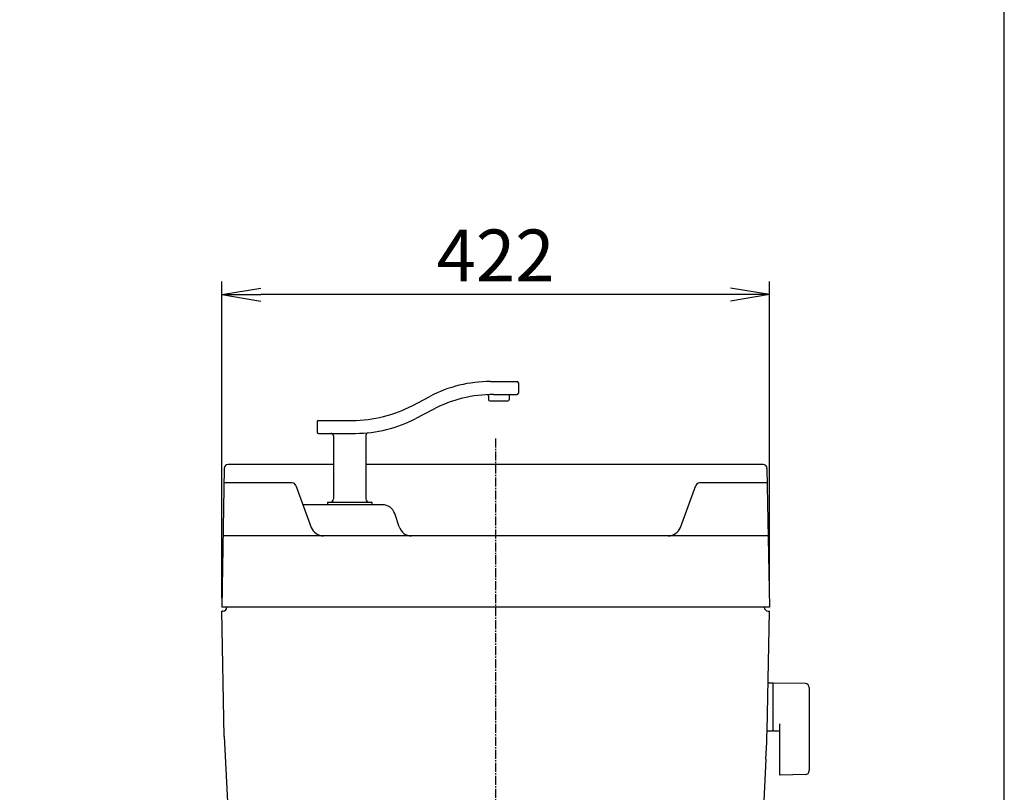
# Model space of a CAD drawing. Extents: x 0 to 2000, y 115 to 2915.
# Drawn here: x 1241 to 2000, y 1184 to 1780 of the extents above; entities that cross this region are included whole.
import ezdxf

# ---------------------------------------------------------------- set-up
doc = ezdxf.new("R2010")
doc.units = 0
doc.linetypes.add('EXLTYPE3', pattern=[10, 7, -1, 1, -1])
doc.layers.get('0').update_dxf_attribs({"linetype": 'CONTINUOUS'})
doc.layers.get('DEFPOINTS').update_dxf_attribs({"linetype": 'CONTINUOUS'})
for name, color, linetype in [('タンク', 7, 'CONTINUOUS'), ('便器', 7, 'CONTINUOUS'), ('寸法', 7, 'CONTINUOUS'), ('枠_表', 7, 'CONTINUOUS')]:
    doc.layers.add(name, color=color, linetype=linetype)
doc.styles.add('EXCADDIM1', font='monotxt', dxfattribs={"width": 0.84, "bigfont": 'extfont'})
doc.styles.get("Standard").update_dxf_attribs({"font": 'monotxt', "bigfont": 'extfont'})
doc.dimstyles.new('ISO-25', dxfattribs={"dimtxt": 2.5, "dimasz": 2.5, "dimexe": 1.25, "dimexo": 0.625, "dimtad": 1, "dimtxsty": 'STANDARD', "dimcen": 2.5, "dimazin": 3, "dimtfac": 1, "dimtmove": 0, "dimatfit": 3})

# ---------------------------------------------------------------- blocks, each defined once
blk = doc.blocks.new('EX_NORM')
at = {"color": 0, "linetype": 'CONTINUOUS'}
for q in [(-1, 0.167), (-1, 0), (-1, -0.167)]:
    blk.add_line((0, 0), q, dxfattribs=at)
blk = doc.blocks.new('*D35')
at = {"layer": 'DEFPOINTS', "color": 0}
for p in [(1397, 1568), (1397, 1327), (1819, 1327)]:
    blk.add_point(p, dxfattribs=at)
at = {"layer": '寸法', "color": 3, "linetype": 'CONTINUOUS'}
for p, q in [((1397, 1334), (1397, 1578)), ((1819, 1334), (1819, 1578)), ((1789, 1568), (1427, 1568))]:
    blk.add_line(p, q, dxfattribs=at)
at = {"layer": '寸法', "color": 3, "xscale": 30, "yscale": 30, "zscale": 30, "rotation": 180}
blk.add_blockref('EX_NORM', (1397, 1568), dxfattribs=at)
at = {"layer": '寸法', "color": 3, "xscale": 30, "yscale": 30, "zscale": 30}
blk.add_blockref('EX_NORM', (1819, 1568), dxfattribs=at)
at = {"layer": '寸法', "color": 2, "insert": (1608, 1593), "char_height": 40, "attachment_point": 5, "style": 'EXCADDIM1'}
blk.add_mtext('422', dxfattribs=at)

msp = doc.modelspace()

# ---------------------------------------------------------------- linework, layer by layer
at = {"layer": 'タンク', "color": 6, "linetype": 'CONTINUOUS'}
for p, q in [((1604.002, 1501.005), (1624.533, 1501.005)), ((1625.533, 1500.005), (1625.533, 1492.005)), ((1544.159, 1482.513), (1557.428, 1489.497)), ((1602.533, 1489.881), (1602.533, 1487.005)), ((1606.482, 1491.005), (1624.533, 1491.005)), ((1618.533, 1490.005), (1618.533, 1487.005)), ((1559.908, 1479.497), (1546.639, 1472.513)), ((1603.533, 1486.005), (1617.533, 1486.005)), ((1470.533, 1470.005), (1470.533, 1462.005)), ((1471.533, 1471.005), (1497.584, 1471.005)), ((1471.533, 1461.005), (1500.064, 1461.005)), ((1483.033, 1459.005), (1483.033, 1410.505)), ((1508.033, 1459.493), (1508.033, 1410.505)), ((1478.533, 1407.705), (1478.533, 1406.305)), ((1478.833, 1408.005), (1512.233, 1408.005)), ((1512.533, 1407.705), (1512.533, 1406.305)), ((1821.657, 1268.5), (1817.715, 1268.5)), ((1821.657, 1268.5), (1821.657, 1231.5)), ((1821.657, 1267.583), (1821.657, 1232.599)), ((1846.712, 1268.054), (1822.257, 1268.5)), ((1849.657, 1265.054), (1849.657, 1200.946)), ((1821.657, 1231.5), (1817.462, 1231.5)), ((1822.257, 1231.682), (1826.657, 1231.602)), ((1826.657, 1236.077), (1826.657, 1198.508)), ((1846.712, 1197.946), (1827.257, 1197.591))]:
    msp.add_line(p, q, dxfattribs=at)
at = {"layer": 'タンク', "color": 2, "linetype": 'CONTINUOUS'}
for p, q in [((1398.87, 1434.052), (1397.001, 1327)), ((1483.033, 1437), (1401.869, 1437)), ((1814.133, 1437), (1508.033, 1437)), ((1817.132, 1434.052), (1819.001, 1327)), ((1818.041, 1382), (1397.961, 1382)), ((1819.001, 1327), (1397.001, 1327)), ((1398.001, 1324), (1397.053, 1324)), ((1398.742, 1227.231), (1397.054, 1323.983)), ((1404.002, 1327), (1404, 1326.878)), ((1817.564, 1244.684), (1818.949, 1324)), ((1818.001, 1324), (1818.949, 1324)), ((1398.742, 1227.231), (1408.081, 1049.035)), ((1816.346, 1209.8), (1807.729, 1045.38))]:
    msp.add_line(p, q, dxfattribs=at)
at = {"layer": 'タンク', "color": 4, "linetype": 'CONTINUOUS'}
for p, q in [((1451.224, 1422.848), (1398.674, 1422.848)), ((1454.102, 1420.882), (1465.974, 1388.553)), ((1750.407, 1388.553), (1762.279, 1420.882)), ((1817.328, 1422.848), (1765.095, 1422.848)), ((1520.793, 1406.005), (1459.565, 1406.005)), ((1533.722, 1388.838), (1530.28, 1399.167))]:
    msp.add_line(p, q, dxfattribs=at)
at = {"layer": 'タンク', "color": 6, "linetype": 'CONTINUOUS'}
for centre, radius, start, end in [((1604.002, 1401.005), 100, 90, 117.758541), ((1624.533, 1500.005), 1, 0, 90), ((1606.482, 1391.005), 100, 90, 117.758541), ((1601.533, 1489.881), 1, 0, 92.865466), ((1619.533, 1490.005), 1, 90, 180), ((1624.533, 1492.005), 1, 270, 0), ((1497.584, 1571.005), 100, 270, 297.758541), ((1603.533, 1487.005), 1, 180, 270), ((1617.533, 1487.005), 1, 270, 0), ((1500.064, 1561.005), 100, 270, 297.758541), ((1471.533, 1470.005), 1, 90, 180), ((1471.533, 1462.005), 1, 180, 270), ((1481.033, 1459.005), 2, 0, 90), ((1510.033, 1459.493), 2, 95.608833, 180), ((1478.833, 1407.705), 0.3, 90, 180), ((1478.833, 1406.305), 0.3, 180, 270), ((1480.533, 1410.505), 2.5, 270, 0), ((1510.533, 1410.505), 2.5, 180, 270), ((1512.233, 1407.705), 0.3, 0, 90), ((1512.233, 1406.305), 0.3, 270, 0), ((1822.657, 1267.583), 1, 113.578178, 180), ((1846.657, 1265.054), 3, 0, 88.954573), ((1827.657, 1236.077), 1, 113.578178, 180), ((1822.657, 1232.599), 1, 180, 246.421822), ((1846.657, 1200.946), 3, 271.045427, 0), ((1827.657, 1198.508), 1, 180, 246.421822)]:
    msp.add_arc(centre, radius, start, end, dxfattribs=at)
at = {"layer": 'タンク', "color": 2, "linetype": 'CONTINUOUS'}
for centre, radius, start, end in [((1401.869, 1434), 3, 90, 179), ((1814.133, 1434), 3, 1, 90), ((1398.001, 1327), 3, 270, 0), ((1818.001, 1327), 3, 180, 270), ((817.716, 1262.136), 1000, 357, 359)]:
    msp.add_arc(centre, radius, start, end, dxfattribs=at)
at = {"layer": 'タンク', "color": 4, "linetype": 'CONTINUOUS'}
for centre, radius, start, end in [((1451.286, 1419.848), 3, 20.164184, 90), ((1765.095, 1419.848), 3, 90, 159.835816), ((1520.793, 1396.005), 10, 18.431443, 90), ((1475.361, 1392), 10, 200.164184, 270), ((1543.209, 1392), 10, 198.431443, 270), ((1741.02, 1392), 10, 270, 339.835816)]:
    msp.add_arc(centre, radius, start, end, dxfattribs=at)
at = {"layer": '便器', "color": 6, "linetype": 'EXLTYPE3'}
msp.add_line((1608.001, 1457), (1608.001, 501), dxfattribs=at)
at = {"layer": '便器', "color": 2, "linetype": 'CONTINUOUS'}
msp.add_arc((914.006, 946.29), 495, 195.420303, 195.420303, dxfattribs=at)
at = {"layer": '枠_表', "color": 7, "linetype": 'CONTINUOUS'}
msp.add_line((2000, 115), (2000, 2915), dxfattribs=at)

# ---------------------------------------------------------------- dimensions: what is measured, and where the dimension line sits
at = {"layer": '寸法', "color": 3, "linetype": 'CONTINUOUS'}
dim = msp.add_linear_dim(base=(1397.001, 1568), p1=(1819.001, 1327), p2=(1397.001, 1327), dimstyle='ISO-25', override={"dimtxt": 40, "dimasz": 30, "dimexe": 10, "dimexo": 7, "dimgap": 0, "dimtad": 1, "dimjust": 0, "dimtih": 0, "dimtoh": 0, "dimdec": 1, "dimzin": 8, "dimlunit": 2, "dimtxsty": 'EXCADDIM1', "dimblk1": 'EX_NORM', "dimblk2": 'EX_NORM', "dimsah": 1, "dimse1": 0, "dimse2": 0, "dimclrd": 3, "dimclre": 3, "dimclrt": 2, "dimtmove": 2}, dxfattribs=at)
dim.commit()
dim.dimension.update_dxf_attribs({"geometry": '*D35', "text_midpoint": (1608.001, 1593), "dimtype": 160})

doc.saveas('drawing.dxf')
